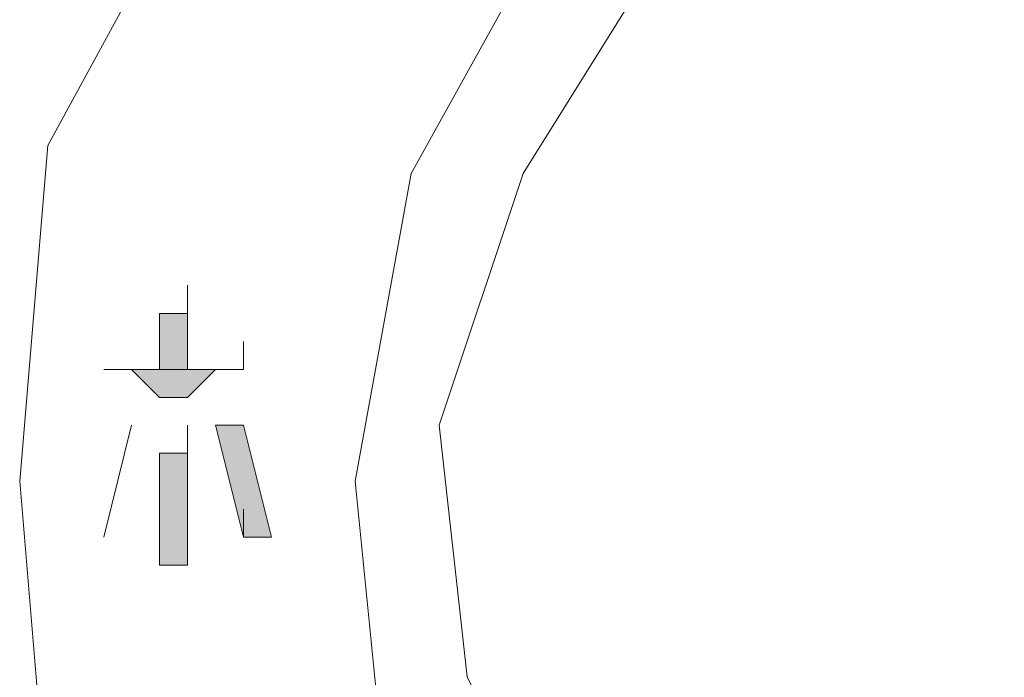
# Model space of a CAD drawing. Units: inches. Extents: x 34 to 176, y 80 to 217.
# Drawn here: x 72 to 74, y 168 to 169 of the extents above; entities that cross this region are included whole.
import ezdxf

# ---------------------------------------------------------------- set-up
doc = ezdxf.new("R2010")
doc.units = ezdxf.units.IN
doc.header["$MEASUREMENT"] = 0
doc.layers.add('Capa 1', color=7, linetype='Continuous')

msp = doc.modelspace()

# ---------------------------------------------------------------- hatches: boundary and pattern name
at = {"layer": 'Capa 1'}
h = msp.add_hatch(color=7, dxfattribs=at)
edge = h.paths.add_edge_path()
edge.add_spline(control_points=[(71.9438, 168.5135), (71.9438, 168.5135), (71.9438, 168.5135), (71.9438, 168.5135), (71.9438, 168.5135), (71.8827, 168.5135), (71.8827, 168.5135), (71.8827, 168.5135), (71.9438, 168.5135), (71.9438, 168.5135)], knot_values=[0, 0, 0, 0, 1, 1, 1, 2, 2, 2, 3, 3, 3, 3], degree=3, periodic=1)
h = msp.add_hatch(color=7, dxfattribs=at)
edge = h.paths.add_edge_path()
edge.add_spline(control_points=[(71.9438, 168.5135), (71.9438, 168.5135), (71.9438, 168.5135), (71.9438, 168.5135), (71.9438, 168.5135), (71.8827, 168.5135), (71.8827, 168.5135), (71.8827, 168.5135), (71.9438, 168.5135), (71.9438, 168.5135)], knot_values=[0, 0, 0, 0, 1, 1, 1, 2, 2, 2, 3, 3, 3, 3], degree=3, periodic=1)
h = msp.add_hatch(color=7, dxfattribs=at)
edge = h.paths.add_edge_path()
edge.add_spline(control_points=[(71.9438, 168.5135), (71.9438, 168.5135), (71.9438, 168.5135), (71.9438, 168.5135), (71.9438, 168.5135), (71.8827, 168.5135), (71.8827, 168.5135), (71.8827, 168.5135), (71.9438, 168.5135), (71.9438, 168.5135)], knot_values=[0, 0, 0, 0, 1, 1, 1, 2, 2, 2, 3, 3, 3, 3], degree=3, periodic=1)
h = msp.add_hatch(color=7, dxfattribs=at)
edge = h.paths.add_edge_path()
edge.add_spline(control_points=[(71.9438, 168.5135), (71.9438, 168.5135), (71.9438, 168.5135), (71.9438, 168.5135), (71.9438, 168.5135), (71.8827, 168.5135), (71.8827, 168.5135), (71.8827, 168.5135), (71.9438, 168.5135), (71.9438, 168.5135)], knot_values=[0, 0, 0, 0, 1, 1, 1, 2, 2, 2, 3, 3, 3, 3], degree=3, periodic=1)
h = msp.add_hatch(color=7, dxfattribs=at)
edge = h.paths.add_edge_path()
edge.add_spline(control_points=[(71.9438, 168.5135), (71.9438, 168.5135), (71.9438, 168.5135), (71.9438, 168.5135), (71.9438, 168.5135), (71.8827, 168.5135), (71.8827, 168.5135), (71.8827, 168.5135), (71.9438, 168.5135), (71.9438, 168.5135)], knot_values=[0, 0, 0, 0, 1, 1, 1, 2, 2, 2, 3, 3, 3, 3], degree=3, periodic=1)
for points in [[(71.8827, 168.5135), (71.8827, 168.3916), (71.9438, 168.3916)], [(71.8827, 168.5135), (71.9438, 168.5135), (71.9438, 168.3916)], [(71.8217, 168.3916), (71.8827, 168.3306), (71.9438, 168.3306)], [(71.8217, 168.3916), (72.0048, 168.3916), (71.9438, 168.3306)], [(72.0048, 168.2699), (72.0656, 168.0259), (72.1266, 168.0259)], [(72.0048, 168.2699), (72.0656, 168.2699), (72.1266, 168.0259)], [(71.8827, 168.209), (71.8827, 167.9649), (71.9438, 167.9649)], [(71.8827, 168.209), (71.9438, 168.209), (71.9438, 167.9649)]]:
    msp.add_hatch(color=7, dxfattribs=at).paths.add_polyline_path(points)
h = msp.add_hatch(color=7, dxfattribs=at)
edge = h.paths.add_edge_path()
edge.add_spline(control_points=[(72.0656, 168.3916), (72.0656, 168.3916), (72.0656, 168.3916), (72.0656, 168.3916), (72.0656, 168.3916), (71.7609, 168.3916), (71.7609, 168.3916), (71.7609, 168.3916), (72.0656, 168.3916), (72.0656, 168.3916)], knot_values=[0, 0, 0, 0, 1, 1, 1, 2, 2, 2, 3, 3, 3, 3], degree=3, periodic=1)
h = msp.add_hatch(color=7, dxfattribs=at)
edge = h.paths.add_edge_path()
edge.add_spline(control_points=[(72.0656, 168.3916), (72.0656, 168.3916), (72.0656, 168.3916), (72.0656, 168.3916), (72.0656, 168.3916), (71.7609, 168.3916), (71.7609, 168.3916), (71.7609, 168.3916), (72.0656, 168.3916), (72.0656, 168.3916)], knot_values=[0, 0, 0, 0, 1, 1, 1, 2, 2, 2, 3, 3, 3, 3], degree=3, periodic=1)
h = msp.add_hatch(color=7, dxfattribs=at)
edge = h.paths.add_edge_path()
edge.add_spline(control_points=[(72.0656, 168.3916), (72.0656, 168.3916), (72.0656, 168.3916), (72.0656, 168.3916), (72.0656, 168.3916), (71.7609, 168.3916), (71.7609, 168.3916), (71.7609, 168.3916), (72.0656, 168.3916), (72.0656, 168.3916)], knot_values=[0, 0, 0, 0, 1, 1, 1, 2, 2, 2, 3, 3, 3, 3], degree=3, periodic=1)
h = msp.add_hatch(color=7, dxfattribs=at)
edge = h.paths.add_edge_path()
edge.add_spline(control_points=[(72.0656, 168.3916), (72.0656, 168.3916), (72.0656, 168.3916), (72.0656, 168.3916), (72.0656, 168.3916), (71.7609, 168.3916), (71.7609, 168.3916), (71.7609, 168.3916), (72.0656, 168.3916), (72.0656, 168.3916)], knot_values=[0, 0, 0, 0, 1, 1, 1, 2, 2, 2, 3, 3, 3, 3], degree=3, periodic=1)
h = msp.add_hatch(color=7, dxfattribs=at)
edge = h.paths.add_edge_path()
edge.add_spline(control_points=[(72.0656, 168.3916), (72.0656, 168.3916), (72.0656, 168.3916), (72.0656, 168.3916), (72.0656, 168.3916), (71.7609, 168.3916), (71.7609, 168.3916), (71.7609, 168.3916), (72.0656, 168.3916), (72.0656, 168.3916)], knot_values=[0, 0, 0, 0, 1, 1, 1, 2, 2, 2, 3, 3, 3, 3], degree=3, periodic=1)
h = msp.add_hatch(color=7, dxfattribs=at)
edge = h.paths.add_edge_path()
edge.add_spline(control_points=[(72.0656, 168.3916), (72.0656, 168.3916), (72.0656, 168.3916), (72.0656, 168.3916), (72.0656, 168.3916), (71.7609, 168.3916), (71.7609, 168.3916), (71.7609, 168.3916), (72.0656, 168.3916), (72.0656, 168.3916)], knot_values=[0, 0, 0, 0, 1, 1, 1, 2, 2, 2, 3, 3, 3, 3], degree=3, periodic=1)
h = msp.add_hatch(color=7, dxfattribs=at)
edge = h.paths.add_edge_path()
edge.add_spline(control_points=[(72.0656, 168.3916), (72.0656, 168.3916), (72.0656, 168.3916), (72.0656, 168.3916), (72.0656, 168.3916), (71.7609, 168.3916), (71.7609, 168.3916), (71.7609, 168.3916), (72.0656, 168.3916), (72.0656, 168.3916)], knot_values=[0, 0, 0, 0, 1, 1, 1, 2, 2, 2, 3, 3, 3, 3], degree=3, periodic=1)
h = msp.add_hatch(color=7, dxfattribs=at)
edge = h.paths.add_edge_path()
edge.add_spline(control_points=[(72.0656, 168.3916), (72.0656, 168.3916), (72.0656, 168.3916), (72.0656, 168.3916), (72.0656, 168.3916), (71.7609, 168.3916), (71.7609, 168.3916), (71.7609, 168.3916), (72.0656, 168.3916), (72.0656, 168.3916)], knot_values=[0, 0, 0, 0, 1, 1, 1, 2, 2, 2, 3, 3, 3, 3], degree=3, periodic=1)
h = msp.add_hatch(color=7, dxfattribs=at)
edge = h.paths.add_edge_path()
edge.add_spline(control_points=[(71.9438, 168.3306), (71.9438, 168.3306), (71.9438, 168.3306), (71.9438, 168.3306), (71.9438, 168.3306), (71.8827, 168.3306), (71.8827, 168.3306), (71.8827, 168.3306), (71.9438, 168.3306), (71.9438, 168.3306)], knot_values=[0, 0, 0, 0, 1, 1, 1, 2, 2, 2, 3, 3, 3, 3], degree=3, periodic=1)
h = msp.add_hatch(color=7, dxfattribs=at)
edge = h.paths.add_edge_path()
edge.add_spline(control_points=[(72.0656, 168.2699), (72.0656, 168.2699), (72.0656, 168.2699), (72.0656, 168.2699), (72.0656, 168.2699), (72.0048, 168.2699), (72.0048, 168.2699), (72.0048, 168.2699), (72.0656, 168.2699), (72.0656, 168.2699)], knot_values=[0, 0, 0, 0, 1, 1, 1, 2, 2, 2, 3, 3, 3, 3], degree=3, periodic=1)
h = msp.add_hatch(color=7, dxfattribs=at)
edge = h.paths.add_edge_path()
edge.add_spline(control_points=[(72.0656, 168.2699), (72.0656, 168.2699), (72.0656, 168.2699), (72.0656, 168.2699), (72.0656, 168.2699), (72.0048, 168.2699), (72.0048, 168.2699), (72.0048, 168.2699), (72.0656, 168.2699), (72.0656, 168.2699)], knot_values=[0, 0, 0, 0, 1, 1, 1, 2, 2, 2, 3, 3, 3, 3], degree=3, periodic=1)
h = msp.add_hatch(color=7, dxfattribs=at)
edge = h.paths.add_edge_path()
edge.add_spline(control_points=[(72.0656, 168.2699), (72.0656, 168.2699), (72.0656, 168.2699), (72.0656, 168.2699), (72.0656, 168.2699), (72.0048, 168.2699), (72.0048, 168.2699), (72.0048, 168.2699), (72.0656, 168.2699), (72.0656, 168.2699)], knot_values=[0, 0, 0, 0, 1, 1, 1, 2, 2, 2, 3, 3, 3, 3], degree=3, periodic=1)
h = msp.add_hatch(color=7, dxfattribs=at)
edge = h.paths.add_edge_path()
edge.add_spline(control_points=[(72.0656, 168.2699), (72.0656, 168.2699), (72.0656, 168.2699), (72.0656, 168.2699), (72.0656, 168.2699), (72.0048, 168.2699), (72.0048, 168.2699), (72.0048, 168.2699), (72.0656, 168.2699), (72.0656, 168.2699)], knot_values=[0, 0, 0, 0, 1, 1, 1, 2, 2, 2, 3, 3, 3, 3], degree=3, periodic=1)
h = msp.add_hatch(color=7, dxfattribs=at)
edge = h.paths.add_edge_path()
edge.add_spline(control_points=[(71.9438, 168.209), (71.9438, 168.209), (71.9438, 168.209), (71.9438, 168.209), (71.9438, 168.209), (71.8827, 168.209), (71.8827, 168.209), (71.8827, 168.209), (71.9438, 168.209), (71.9438, 168.209)], knot_values=[0, 0, 0, 0, 1, 1, 1, 2, 2, 2, 3, 3, 3, 3], degree=3, periodic=1)
h = msp.add_hatch(color=7, dxfattribs=at)
edge = h.paths.add_edge_path()
edge.add_spline(control_points=[(71.9438, 168.209), (71.9438, 168.209), (71.9438, 168.209), (71.9438, 168.209), (71.9438, 168.209), (71.8827, 168.209), (71.8827, 168.209), (71.8827, 168.209), (71.9438, 168.209), (71.9438, 168.209)], knot_values=[0, 0, 0, 0, 1, 1, 1, 2, 2, 2, 3, 3, 3, 3], degree=3, periodic=1)
h = msp.add_hatch(color=7, dxfattribs=at)
edge = h.paths.add_edge_path()
edge.add_spline(control_points=[(71.9438, 168.209), (71.9438, 168.209), (71.9438, 168.209), (71.9438, 168.209), (71.9438, 168.209), (71.8827, 168.209), (71.8827, 168.209), (71.8827, 168.209), (71.9438, 168.209), (71.9438, 168.209)], knot_values=[0, 0, 0, 0, 1, 1, 1, 2, 2, 2, 3, 3, 3, 3], degree=3, periodic=1)
h = msp.add_hatch(color=7, dxfattribs=at)
edge = h.paths.add_edge_path()
edge.add_spline(control_points=[(72.1266, 168.0259), (72.1266, 168.0259), (72.1266, 168.0259), (72.1266, 168.0259), (72.1266, 168.0259), (72.0656, 168.0259), (72.0656, 168.0259), (72.0656, 168.0259), (72.1266, 168.0259), (72.1266, 168.0259)], knot_values=[0, 0, 0, 0, 1, 1, 1, 2, 2, 2, 3, 3, 3, 3], degree=3, periodic=1)
h = msp.add_hatch(color=7, dxfattribs=at)
edge = h.paths.add_edge_path()
edge.add_spline(control_points=[(72.1266, 168.0259), (72.1266, 168.0259), (72.1266, 168.0259), (72.1266, 168.0259), (72.1266, 168.0259), (72.0656, 168.0259), (72.0656, 168.0259), (72.0656, 168.0259), (72.1266, 168.0259), (72.1266, 168.0259)], knot_values=[0, 0, 0, 0, 1, 1, 1, 2, 2, 2, 3, 3, 3, 3], degree=3, periodic=1)
h = msp.add_hatch(color=7, dxfattribs=at)
edge = h.paths.add_edge_path()
edge.add_spline(control_points=[(72.1266, 168.0259), (72.1266, 168.0259), (72.1266, 168.0259), (72.1266, 168.0259), (72.1266, 168.0259), (72.0656, 168.0259), (72.0656, 168.0259), (72.0656, 168.0259), (72.1266, 168.0259), (72.1266, 168.0259)], knot_values=[0, 0, 0, 0, 1, 1, 1, 2, 2, 2, 3, 3, 3, 3], degree=3, periodic=1)
h = msp.add_hatch(color=7, dxfattribs=at)
edge = h.paths.add_edge_path()
edge.add_spline(control_points=[(71.9438, 167.9649), (71.9438, 167.9649), (71.9438, 167.9649), (71.9438, 167.9649), (71.9438, 167.9649), (71.8827, 167.9649), (71.8827, 167.9649), (71.8827, 167.9649), (71.9438, 167.9649), (71.9438, 167.9649)], knot_values=[0, 0, 0, 0, 1, 1, 1, 2, 2, 2, 3, 3, 3, 3], degree=3, periodic=1)
h = msp.add_hatch(color=7, dxfattribs=at)
edge = h.paths.add_edge_path()
edge.add_spline(control_points=[(71.9438, 167.9649), (71.9438, 167.9649), (71.9438, 167.9649), (71.9438, 167.9649), (71.9438, 167.9649), (71.8827, 167.9649), (71.8827, 167.9649), (71.8827, 167.9649), (71.9438, 167.9649), (71.9438, 167.9649)], knot_values=[0, 0, 0, 0, 1, 1, 1, 2, 2, 2, 3, 3, 3, 3], degree=3, periodic=1)
h = msp.add_hatch(color=7, dxfattribs=at)
edge = h.paths.add_edge_path()
edge.add_spline(control_points=[(71.9438, 167.9649), (71.9438, 167.9649), (71.9438, 167.9649), (71.9438, 167.9649), (71.9438, 167.9649), (71.8827, 167.9649), (71.8827, 167.9649), (71.8827, 167.9649), (71.9438, 167.9649), (71.9438, 167.9649)], knot_values=[0, 0, 0, 0, 1, 1, 1, 2, 2, 2, 3, 3, 3, 3], degree=3, periodic=1)

# ---------------------------------------------------------------- linework, layer by layer
at = {"layer": 'Capa 1', "color": 7, "lineweight": 9}
for points in [[(74.2596, 165.7097), (74.991, 165.8923), (75.6006, 166.258), (76.0883, 166.8674), (76.3931, 167.5382), (76.4541, 168.3306), (76.2712, 169.0623), (75.9055, 169.6719), (75.3569, 170.2197), (74.6864, 170.5248), (73.9547, 170.5857), (73.1623, 170.4638), (72.5527, 170.0981), (72.0048, 169.55), (71.6389, 168.8792), (71.5779, 168.148), (71.6389, 167.4162), (71.9438, 166.8065), (72.4306, 166.258), (73.1014, 165.8923), (73.7719, 165.7097)], [(74.2596, 166.4409), (74.869, 166.624), (75.3569, 167.0507), (75.6616, 167.6602), (75.7227, 168.3306), (75.5396, 168.9402), (75.1129, 169.428), (74.5645, 169.7941), (73.9547, 169.8547), (73.2841, 169.7331), (72.7355, 169.3669), (72.4306, 168.8182), (72.3088, 168.148), (72.3698, 167.5382), (72.7355, 166.9897), (73.1623, 166.624), (73.7719, 166.4409)], [(74.2596, 166.624), (74.7471, 166.8065), (75.1739, 167.1727), (75.4786, 167.6602), (75.5396, 168.209), (75.4178, 168.7576), (75.052, 169.2453), (74.6255, 169.55), (74.0767, 169.6719), (73.4671, 169.6109), (72.9794, 169.3059), (72.6747, 168.8182), (72.4916, 168.2699), (72.5527, 167.7215), (72.7965, 167.2337), (73.2231, 166.8065), (73.7719, 166.624)], [(71.9438, 168.5135), (71.9438, 168.5747)], [(71.8827, 168.3916), (71.8827, 168.5135)], [(71.9438, 168.3916), (71.9438, 168.5135)], [(72.0656, 168.3916), (72.0656, 168.4525)], [(71.8827, 168.3916), (71.7609, 168.3916), (72.0048, 168.3916)], [(72.0048, 168.3916), (72.0656, 168.3916), (71.9438, 168.3916)], [(71.9438, 168.209), (71.9438, 168.2699)], [(72.0048, 168.2699), (72.0656, 168.0259)], [(72.1266, 168.0259), (72.0656, 168.2699)], [(71.8827, 167.9649), (71.8827, 168.209)], [(71.9438, 167.9649), (71.9438, 168.209)], [(72.0656, 168.0259), (72.0656, 168.0868)]]:
    msp.add_lwpolyline(points, dxfattribs=at)
at = {"layer": 'Capa 1', "lineweight": 0}
for points in [[(71.8827, 168.5135), (71.8827, 168.3916), (71.9438, 168.3916)], [(71.8827, 168.5135), (71.9438, 168.5135), (71.9438, 168.3916)], [(71.8217, 168.3916), (71.8827, 168.3306), (71.9438, 168.3306)], [(71.8217, 168.3916), (72.0048, 168.3916), (71.9438, 168.3306)], [(71.8217, 168.2699), (71.7609, 168.0259)], [(71.8217, 168.2699), (71.7609, 168.0259)], [(71.8217, 168.2699), (71.8217, 168.2699)], [(71.8217, 168.2699), (71.8217, 168.2699)], [(71.8217, 168.2699), (71.8217, 168.2699)], [(71.8217, 168.2699), (71.8217, 168.2699)], [(71.8217, 168.2699), (71.8217, 168.2699)], [(71.8217, 168.2699), (71.8217, 168.2699)], [(71.8217, 168.2699), (71.8217, 168.2699)], [(72.0048, 168.2699), (72.0048, 168.2699)], [(72.0048, 168.2699), (72.0048, 168.2699)], [(72.0048, 168.2699), (72.0048, 168.2699)], [(72.0048, 168.2699), (72.0048, 168.2699)], [(72.0048, 168.2699), (72.0656, 168.0259), (72.1266, 168.0259)], [(72.0048, 168.2699), (72.0656, 168.2699), (72.1266, 168.0259)], [(71.8827, 168.209), (71.8827, 167.9649), (71.9438, 167.9649)], [(71.8827, 168.209), (71.9438, 168.209), (71.9438, 167.9649)], [(71.7609, 168.0259), (71.7609, 168.0259)], [(71.7609, 168.0259), (71.7609, 168.0259)], [(71.7609, 168.0259), (71.7609, 168.0259)], [(71.7609, 168.0259), (71.7609, 168.0259)], [(71.7609, 168.0259), (71.7609, 168.0259)], [(71.7609, 168.0259), (71.7609, 168.0259)], [(71.7609, 168.0259), (71.7609, 168.0259)], [(71.7609, 168.0259), (71.7609, 168.0259)], [(72.0656, 168.0259), (72.0656, 168.0259)], [(72.0656, 168.0259), (72.0656, 168.0259)], [(72.0656, 168.0259), (72.0656, 168.0259)], [(72.0656, 168.0259), (72.0656, 168.0259)]]:
    msp.add_lwpolyline(points, dxfattribs=at)
for points in [[(71.9438, 168.5135), (71.9438, 168.5135), (71.9438, 168.5135), (71.9438, 168.5135), (71.9438, 168.5135), (71.8827, 168.5135), (71.8827, 168.5135), (71.8827, 168.5135), (71.9438, 168.5135), (71.9438, 168.5135)], [(71.9438, 168.5135), (71.9438, 168.5135), (71.9438, 168.5135), (71.9438, 168.5135), (71.9438, 168.5135), (71.8827, 168.5135), (71.8827, 168.5135), (71.8827, 168.5135), (71.9438, 168.5135), (71.9438, 168.5135)], [(71.9438, 168.5135), (71.9438, 168.5135), (71.9438, 168.5135), (71.9438, 168.5135), (71.9438, 168.5135), (71.8827, 168.5135), (71.8827, 168.5135), (71.8827, 168.5135), (71.9438, 168.5135), (71.9438, 168.5135)], [(71.9438, 168.5135), (71.9438, 168.5135), (71.9438, 168.5135), (71.9438, 168.5135), (71.9438, 168.5135), (71.8827, 168.5135), (71.8827, 168.5135), (71.8827, 168.5135), (71.9438, 168.5135), (71.9438, 168.5135)], [(71.9438, 168.5135), (71.9438, 168.5135), (71.9438, 168.5135), (71.9438, 168.5135), (71.9438, 168.5135), (71.8827, 168.5135), (71.8827, 168.5135), (71.8827, 168.5135), (71.9438, 168.5135), (71.9438, 168.5135)], [(72.0656, 168.3916), (72.0656, 168.3916), (72.0656, 168.3916), (72.0656, 168.3916), (72.0656, 168.3916), (71.7609, 168.3916), (71.7609, 168.3916), (71.7609, 168.3916), (72.0656, 168.3916), (72.0656, 168.3916)], [(72.0656, 168.3916), (72.0656, 168.3916), (72.0656, 168.3916), (72.0656, 168.3916), (72.0656, 168.3916), (71.7609, 168.3916), (71.7609, 168.3916), (71.7609, 168.3916), (72.0656, 168.3916), (72.0656, 168.3916)], [(72.0656, 168.3916), (72.0656, 168.3916), (72.0656, 168.3916), (72.0656, 168.3916), (72.0656, 168.3916), (71.7609, 168.3916), (71.7609, 168.3916), (71.7609, 168.3916), (72.0656, 168.3916), (72.0656, 168.3916)], [(72.0656, 168.3916), (72.0656, 168.3916), (72.0656, 168.3916), (72.0656, 168.3916), (72.0656, 168.3916), (71.7609, 168.3916), (71.7609, 168.3916), (71.7609, 168.3916), (72.0656, 168.3916), (72.0656, 168.3916)], [(72.0656, 168.3916), (72.0656, 168.3916), (72.0656, 168.3916), (72.0656, 168.3916), (72.0656, 168.3916), (71.7609, 168.3916), (71.7609, 168.3916), (71.7609, 168.3916), (72.0656, 168.3916), (72.0656, 168.3916)], [(72.0656, 168.3916), (72.0656, 168.3916), (72.0656, 168.3916), (72.0656, 168.3916), (72.0656, 168.3916), (71.7609, 168.3916), (71.7609, 168.3916), (71.7609, 168.3916), (72.0656, 168.3916), (72.0656, 168.3916)], [(72.0656, 168.3916), (72.0656, 168.3916), (72.0656, 168.3916), (72.0656, 168.3916), (72.0656, 168.3916), (71.7609, 168.3916), (71.7609, 168.3916), (71.7609, 168.3916), (72.0656, 168.3916), (72.0656, 168.3916)], [(72.0656, 168.3916), (72.0656, 168.3916), (72.0656, 168.3916), (72.0656, 168.3916), (72.0656, 168.3916), (71.7609, 168.3916), (71.7609, 168.3916), (71.7609, 168.3916), (72.0656, 168.3916), (72.0656, 168.3916)], [(71.9438, 168.3306), (71.9438, 168.3306), (71.9438, 168.3306), (71.9438, 168.3306), (71.9438, 168.3306), (71.8827, 168.3306), (71.8827, 168.3306), (71.8827, 168.3306), (71.9438, 168.3306), (71.9438, 168.3306)], [(72.0656, 168.2699), (72.0656, 168.2699), (72.0656, 168.2699), (72.0656, 168.2699), (72.0656, 168.2699), (72.0048, 168.2699), (72.0048, 168.2699), (72.0048, 168.2699), (72.0656, 168.2699), (72.0656, 168.2699)], [(72.0656, 168.2699), (72.0656, 168.2699), (72.0656, 168.2699), (72.0656, 168.2699), (72.0656, 168.2699), (72.0048, 168.2699), (72.0048, 168.2699), (72.0048, 168.2699), (72.0656, 168.2699), (72.0656, 168.2699)], [(72.0656, 168.2699), (72.0656, 168.2699), (72.0656, 168.2699), (72.0656, 168.2699), (72.0656, 168.2699), (72.0048, 168.2699), (72.0048, 168.2699), (72.0048, 168.2699), (72.0656, 168.2699), (72.0656, 168.2699)], [(72.0656, 168.2699), (72.0656, 168.2699), (72.0656, 168.2699), (72.0656, 168.2699), (72.0656, 168.2699), (72.0048, 168.2699), (72.0048, 168.2699), (72.0048, 168.2699), (72.0656, 168.2699), (72.0656, 168.2699)], [(71.9438, 168.209), (71.9438, 168.209), (71.9438, 168.209), (71.9438, 168.209), (71.9438, 168.209), (71.8827, 168.209), (71.8827, 168.209), (71.8827, 168.209), (71.9438, 168.209), (71.9438, 168.209)], [(71.9438, 168.209), (71.9438, 168.209), (71.9438, 168.209), (71.9438, 168.209), (71.9438, 168.209), (71.8827, 168.209), (71.8827, 168.209), (71.8827, 168.209), (71.9438, 168.209), (71.9438, 168.209)], [(71.9438, 168.209), (71.9438, 168.209), (71.9438, 168.209), (71.9438, 168.209), (71.9438, 168.209), (71.8827, 168.209), (71.8827, 168.209), (71.8827, 168.209), (71.9438, 168.209), (71.9438, 168.209)], [(72.1266, 168.0259), (72.1266, 168.0259), (72.1266, 168.0259), (72.1266, 168.0259), (72.1266, 168.0259), (72.0656, 168.0259), (72.0656, 168.0259), (72.0656, 168.0259), (72.1266, 168.0259), (72.1266, 168.0259)], [(72.1266, 168.0259), (72.1266, 168.0259), (72.1266, 168.0259), (72.1266, 168.0259), (72.1266, 168.0259), (72.0656, 168.0259), (72.0656, 168.0259), (72.0656, 168.0259), (72.1266, 168.0259), (72.1266, 168.0259)], [(72.1266, 168.0259), (72.1266, 168.0259), (72.1266, 168.0259), (72.1266, 168.0259), (72.1266, 168.0259), (72.0656, 168.0259), (72.0656, 168.0259), (72.0656, 168.0259), (72.1266, 168.0259), (72.1266, 168.0259)], [(71.9438, 167.9649), (71.9438, 167.9649), (71.9438, 167.9649), (71.9438, 167.9649), (71.9438, 167.9649), (71.8827, 167.9649), (71.8827, 167.9649), (71.8827, 167.9649), (71.9438, 167.9649), (71.9438, 167.9649)], [(71.9438, 167.9649), (71.9438, 167.9649), (71.9438, 167.9649), (71.9438, 167.9649), (71.9438, 167.9649), (71.8827, 167.9649), (71.8827, 167.9649), (71.8827, 167.9649), (71.9438, 167.9649), (71.9438, 167.9649)], [(71.9438, 167.9649), (71.9438, 167.9649), (71.9438, 167.9649), (71.9438, 167.9649), (71.9438, 167.9649), (71.8827, 167.9649), (71.8827, 167.9649), (71.8827, 167.9649), (71.9438, 167.9649), (71.9438, 167.9649)]]:
    msp.add_open_spline(points, degree=3, knots=[0, 0, 0, 0, 1, 1, 1, 2, 2, 2, 3, 3, 3, 3], dxfattribs=at)
at = {"layer": 'Capa 1', "color": 7, "lineweight": 9}
msp.add_open_spline([(71.7609, 168.0259), (71.7609, 168.0259), (71.8217, 168.2699), (71.8217, 168.2699), (71.8217, 168.2699), (71.7609, 168.0259), (71.7609, 168.0259)], degree=3, knots=[0, 0, 0, 0, 1, 1, 1, 2, 2, 2, 2], dxfattribs=at)

doc.saveas('drawing.dxf')
